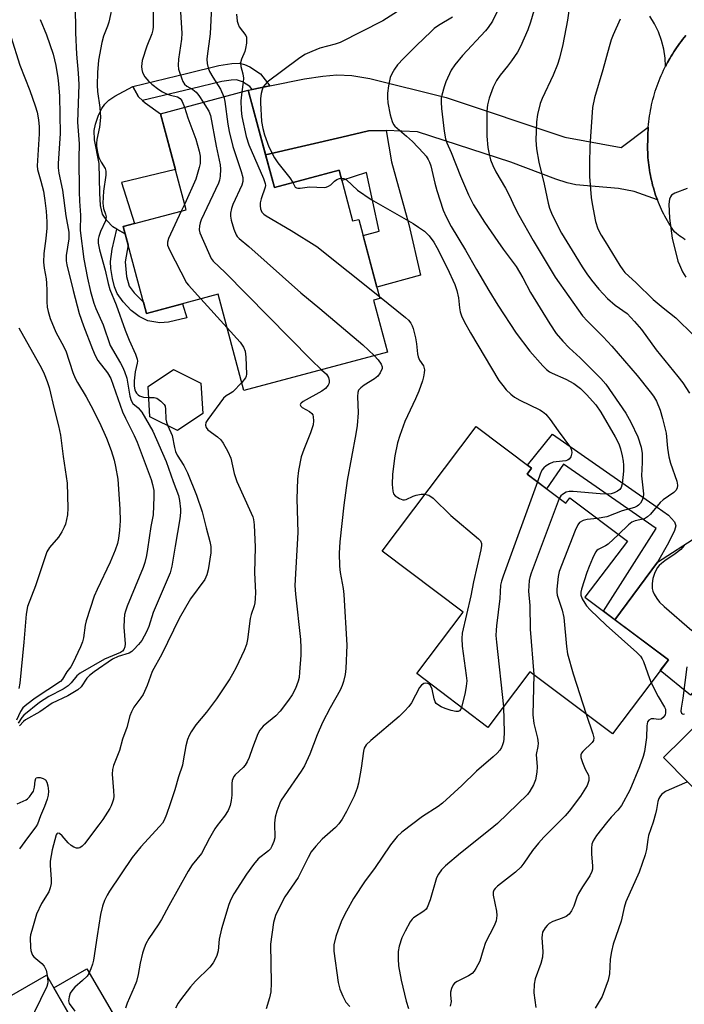
# Model space of a CAD drawing. Units: inches. Extents: x 1261762 to 1267762, y 489454 to 493455.
# Drawn here: x 1262539 to 1262721, y 490802 to 491071 of the extents above; entities that cross this region are included whole.
import ezdxf

# ---------------------------------------------------------------- set-up
doc = ezdxf.new("R2010")
doc.units = ezdxf.units.IN
doc.header["$MEASUREMENT"] = 0
for name, color, linetype in [('BLDG-Footprint', 5, 'Continuous'), ('CULTRL-Pad', 6, 'Continuous'), ('TRANS-Driveway', 251, 'Continuous'), ('TRANS-Non Street Sidewalk', 7, 'Continuous'), ('TRANS-Road', 130, 'Continuous'), ('Undefined', 1, 'Continuous')]:
    doc.layers.add(name, color=color, linetype=linetype)

msp = doc.modelspace()

# ---------------------------------------------------------------- linework, layer by layer
at = {"layer": 'BLDG-Footprint'}
for points, elevation in [([(1262601.86, 491051.37), (1262608.98, 491024.79), (1262626.63, 491029.52), (1262630.35, 491015.66), (1262632.01, 491016.1), (1262637.79, 490994.52), (1262636.07, 490994.06), (1262639.88, 490979.86), (1262600.69, 490969.36), (1262593.65, 490995.63), (1262574.11, 490990.4), (1262567.75, 491014.12), (1262584.93, 491018.72), (1262577.9, 491044.95)], 266.74), ([(1262589.45, 490963.05), (1262582.5, 490958.44), (1262575.03, 490962.16), (1262574.51, 490970.48), (1262581.46, 490975.09), (1262588.93, 490971.38)], 271.35), ([(1262677.96, 490946.51), (1262688.54, 490938.55), (1262689.67, 490940.05), (1262705.34, 490928.25), (1262693.78, 490912.91), (1262716.54, 490895.77), (1262701.33, 490875.56), (1262678.74, 490892.57), (1262667.3, 490877.37), (1262647.83, 490892.03), (1262660.5, 490908.86), (1262638.4, 490925.5), (1262664.03, 490959.53), (1262679.18, 490948.13)], 260.99), ([(1262546.74, 490809.71), (1262558.41, 490789.5), (1262564.42, 490791.43), (1262570.56, 490781.87), (1262584.9, 490790.16), (1262595.53, 490771.75), (1262580.33, 490765.19), (1262587.1, 490753.47), (1262560.31, 490738), (1262525.86, 490797.66)], 268.23)]:
    msp.add_lwpolyline(points, close=True, dxfattribs=dict(at, elevation=elevation))
at = {"layer": 'CULTRL-Pad'}
for points in [[(1262567.75, 491014.12), (1262568.27, 491012.18), (1262566.01, 491013.42), (1262564.9, 491014.04), (1262563.22, 491015.82), (1262562.08, 491017.55), (1262561.56, 491019.85), (1262561.35, 491023.25), (1262561.11, 491031.31), (1262559.87, 491037.79), (1262559.77, 491040.34), (1262560.16, 491042.13), (1262560.98, 491044.52), (1262561.88, 491046.41), (1262562.69, 491047.59), (1262563.76, 491048.6), (1262565.44, 491049.77), (1262570.32, 491052.42), (1262571.87, 491049.56), (1262573.02, 491048.51), (1262573.68, 491047.89), (1262577.9, 491044.95), (1262582, 491029.68), (1262567.23, 491026.2), (1262570.76, 491014.92)], [(1262564.42, 490791.43), (1262558.41, 490789.5), (1262548.75, 490806.23), (1262557.8, 490811.45), (1262564.67, 490799.55), (1262560.97, 490797.41)]]:
    msp.add_lwpolyline(points, close=True, dxfattribs=at)
at = {"layer": 'TRANS-Driveway'}
msp.add_lwpolyline([(1262721.31, 491066.28), (1262720.86, 491065.75), (1262720.43, 491065.21), (1262720, 491064.66), (1262719.58, 491064.1), (1262719.18, 491063.54), (1262718.78, 491062.97), (1262718.39, 491062.39), (1262718.02, 491061.81), (1262717.65, 491061.22), (1262717.29, 491060.63), (1262716.95, 491060.02), (1262716.31, 491058.89), (1262715.95, 491058.21), (1262715.79, 491057.9), (1262715.65, 491060.14), (1262715.27, 491062.57), (1262714.66, 491064.95), (1262713.82, 491067.26), (1262712.77, 491069.48), (1262711.51, 491071.6)], dxfattribs=at)
for points in [[(1262711.05, 491041.25), (1262710.99, 491040.48), (1262710.95, 491039.71), (1262710.92, 491038.93), (1262710.91, 491038.16), (1262710.91, 491037.39), (1262710.88, 491036.51), (1262710.88, 491035.81), (1262710.88, 491035.1), (1262710.9, 491034.4), (1262710.93, 491033.7), (1262710.97, 491033), (1262711.03, 491032.3), (1262711.1, 491031.6), (1262711.18, 491030.9), (1262711.27, 491030.21), (1262711.37, 491029.51), (1262711.49, 491028.82), (1262711.62, 491028.13), (1262711.76, 491027.44), (1262711.91, 491026.76), (1262712.08, 491026.07), (1262712.25, 491025.39), (1262712.44, 491024.72), (1262712.64, 491024.04), (1262712.85, 491023.37), (1262713.07, 491022.71), (1262713.31, 491022.04), (1262713.56, 491021.39), (1262707.19, 491023.74), (1262702.96, 491024.48), (1262691.27, 491025.54), (1262688.91, 491026.07), (1262685.78, 491027.05), (1262673.55, 491031.72), (1262648.09, 491040.02), (1262639.54, 491040.37), (1262634.7, 491040.24), (1262627.4, 491038.55), (1262606.6, 491033.67), (1262601.86, 491051.37), (1262602.88, 491051.57), (1262607.72, 491052.55), (1262617.17, 491054.45), (1262622.24, 491055.22), (1262626.01, 491055.56), (1262630.09, 491055.38), (1262635.01, 491054.57), (1262655.85, 491049.36), (1262688.28, 491038.57), (1262703.61, 491035.71)], [(1262792.8, 490969.76), (1262780.69, 490969.73), (1262757.17, 490943.89), (1262748.57, 490916.62), (1262722.54, 490886.14), (1262714.34, 490892.85), (1262716.54, 490895.77), (1262701.95, 490906.76), (1262713.53, 490922.51), (1262724.57, 490929.56), (1262758, 490967.89), (1262767.78, 490979.95), (1262766.59, 490987.12), (1262769.26, 490985.65), (1262781.98, 490978.88), (1262789.17, 490972.93)]]:
    msp.add_lwpolyline(points, close=True, dxfattribs=at)
at = {"layer": 'TRANS-Non Street Sidewalk'}
for points in [[(1262607.72, 491052.55), (1262602.88, 491051.57), (1262602.29, 491052.35), (1262600.3, 491053.62), (1262598.68, 491054.17), (1262597.17, 491054.14), (1262594.63, 491053.73), (1262586.4, 491051.72), (1262573.02, 491048.51), (1262571.87, 491049.56), (1262570.32, 491052.42), (1262585.37, 491056.03), (1262593.85, 491058.11), (1262597.35, 491058.68), (1262599.5, 491058.72), (1262600.8, 491058.39), (1262602.24, 491057.76), (1262605.2, 491055.85)], [(1262606.6, 491033.67), (1262627.4, 491038.55), (1262634.7, 491040.24), (1262639.54, 491040.37), (1262640.99, 491031.78), (1262645.67, 491014.66), (1262648.84, 491000.87), (1262636.97, 490997.59), (1262633.2, 491011.67), (1262637.62, 491012.86), (1262634.14, 491028.86), (1262627.4, 491026.67), (1262626.63, 491029.52), (1262608.98, 491024.79)], [(1262573.29, 490993.45), (1262574.11, 490990.4), (1262583.88, 490993.02), (1262585.1, 490989.24), (1262580.06, 490988.05), (1262577.72, 490987.85), (1262574.43, 490988.34), (1262572.08, 490989.58), (1262569.93, 490991.22), (1262567.67, 490993.6), (1262566.06, 490995.86), (1262565.35, 490997.7), (1262564.75, 490999.98), (1262564.32, 491002.65), (1262564.23, 491004.62), (1262564.68, 491007.91), (1262566.01, 491013.42), (1262568.27, 491012.18), (1262569.08, 491009.18), (1262568.22, 491004.51), (1262568.6, 491000.47), (1262569.38, 490997.82), (1262570.72, 490996.02)], [(1262713.53, 490922.51), (1262701.95, 490906.76), (1262698.79, 490909.14), (1262713.22, 490931.67), (1262687.9, 490949.21), (1262683.25, 490942.53), (1262677.96, 490946.51), (1262679.18, 490948.13), (1262678.04, 490948.99), (1262684.9, 490957.41), (1262713.51, 490937.47), (1262716.58, 490935.31), (1262718.21, 490933.46), (1262718.57, 490932.44), (1262718.2, 490931.14), (1262716.59, 490927.8)]]:
    msp.add_lwpolyline(points, close=True, dxfattribs=at)
at = {"layer": 'TRANS-Road'}
for points in [[(1262721.14, 491010.52), (1262720.65, 491010.85), (1262720.17, 491011.19), (1262719.69, 491011.53), (1262719.22, 491011.89), (1262718.75, 491012.25), (1262718.17, 491012.73), (1262717.77, 491013.31), (1262717.38, 491013.89), (1262717, 491014.49), (1262716.63, 491015.08), (1262716.28, 491015.69), (1262715.93, 491016.3), (1262715.6, 491016.92), (1262715.27, 491017.54), (1262714.96, 491018.17), (1262714.65, 491018.8), (1262714.36, 491019.44), (1262714.08, 491020.09), (1262713.81, 491020.73), (1262713.56, 491021.39), (1262713.31, 491022.04), (1262713.07, 491022.71), (1262712.85, 491023.37), (1262712.64, 491024.04), (1262712.44, 491024.72), (1262712.25, 491025.39), (1262712.08, 491026.07), (1262711.91, 491026.76), (1262711.76, 491027.44), (1262711.62, 491028.13), (1262711.49, 491028.82), (1262711.37, 491029.51), (1262711.27, 491030.21), (1262711.18, 491030.9), (1262711.1, 491031.6), (1262711.03, 491032.3), (1262710.97, 491033), (1262710.93, 491033.7), (1262710.9, 491034.4), (1262710.88, 491035.1), (1262710.88, 491035.81), (1262710.88, 491036.51), (1262710.91, 491037.39), (1262710.91, 491038.16), (1262710.92, 491038.93), (1262710.95, 491039.71), (1262710.99, 491040.48), (1262711.05, 491041.25), (1262711.12, 491042.02), (1262711.2, 491042.79), (1262711.29, 491043.55), (1262711.4, 491044.32), (1262711.53, 491045.08), (1262711.66, 491045.84), (1262711.81, 491046.6), (1262711.97, 491047.36), (1262712.15, 491048.11), (1262712.34, 491048.86), (1262712.54, 491049.6), (1262712.75, 491050.35), (1262712.98, 491051.08), (1262713.22, 491051.82), (1262713.47, 491052.55), (1262713.74, 491053.27), (1262714.02, 491054), (1262714.31, 491054.71), (1262714.61, 491055.42), (1262714.93, 491056.13), (1262715.25, 491056.83), (1262715.59, 491057.52), (1262715.79, 491057.9), (1262715.95, 491058.21), (1262716.31, 491058.89), (1262716.95, 491060.02), (1262717.29, 491060.63), (1262717.65, 491061.22), (1262718.02, 491061.81), (1262718.39, 491062.39), (1262718.78, 491062.97), (1262719.18, 491063.54), (1262719.58, 491064.1), (1262720, 491064.66), (1262720.43, 491065.21), (1262720.86, 491065.75), (1262721.31, 491066.28)], [(1262741.83, 490842.1), (1262715.23, 490869.15), (1262725.73, 490879.55)]]:
    msp.add_lwpolyline(points, dxfattribs=at)
at = {"layer": 'Undefined'}
for p, q in [((1262584.5, 491020.35, 270), (1262583.56, 491018.36, 270)), ((1262588.92, 490994.36, 270), (1262596.1, 490986.5, 270))]:
    msp.add_line(p, q, dxfattribs=at)
for points, elevation in [([(1262564.98, 491075.44), (1262563.83, 491069.92), (1262563.45, 491068.81), (1262562.35, 491066.1), (1262561.9, 491064.43), (1262561.01, 491059.54), (1262560.67, 491056.22), (1262560.62, 491052.72), (1262560.67, 491050.99), (1262561.33, 491046.62), (1262561.55, 491043.95), (1262561.29, 491041.31), (1262560.52, 491037.89), (1262560.42, 491036.81), (1262560.44, 491036), (1262560.66, 491034.4), (1262561.08, 491033.02), (1262561.67, 491031.69), (1262562.75, 491030), (1262562.97, 491029.28), (1262562.94, 491028.16), (1262562.31, 491023.8), (1262562.19, 491020.52), (1262562.32, 491019.06), (1262562.92, 491017.47), (1262563.07, 491016.79), (1262563.02, 491016.26), (1262562.85, 491015.73), (1262561.52, 491012.78), (1262561.02, 491011.45), (1262560.86, 491010.65), (1262560.88, 491009.59), (1262561.23, 491007.73), (1262562.77, 491002.23), (1262563.58, 490998.59), (1262564.04, 490996.91), (1262565.78, 490992.74), (1262568.23, 490985.85), (1262569.33, 490983.14), (1262571.06, 490979.26), (1262571.51, 490977.94), (1262571.59, 490977.4), (1262571.57, 490976.84), (1262570.94, 490974.41), (1262570.67, 490972.04), (1262570.67, 490970.58), (1262570.89, 490969.52), (1262571.08, 490969.04), (1262571.38, 490968.59), (1262571.76, 490968.2), (1262572.2, 490967.89), (1262573.27, 490967.56), (1262574.7, 490967.42)], 272), ([(1262680.91, 491076.85), (1262678.92, 491069.92), (1262678.14, 491067.81), (1262676.16, 491063.32), (1262675.34, 491061.79), (1262673.71, 491059.37), (1262672.67, 491057.96), (1262670.6, 491055.43), (1262669.62, 491053.97), (1262668.7, 491052.17), (1262667.58, 491049.22), (1262667.13, 491047.34), (1262666.95, 491045.64), (1262666.95, 491038.79), (1262667.22, 491035.7), (1262667.49, 491034.31), (1262668.01, 491032.39), (1262668.64, 491030.84), (1262669.47, 491029.07), (1262672.08, 491024.63), (1262673.22, 491022.37), (1262674.41, 491019.73), (1262675.72, 491017.22), (1262679.63, 491010.35), (1262685.61, 491000.31), (1262693.13, 490989.75), (1262694.45, 490988.27), (1262698.71, 490984.01), (1262701.11, 490981.42), (1262707.98, 490973.47), (1262711.61, 490968.99), (1262712.45, 490967.84), (1262713.31, 490966.4), (1262714.29, 490964), (1262714.96, 490961.72), (1262715.96, 490957.67), (1262716.27, 490953.64), (1262716.66, 490951.21), (1262717.16, 490949.53), (1262718.89, 490944.6), (1262719.06, 490943.51), (1262718.94, 490942.72), (1262718.59, 490942.03), (1262718.06, 490941.47), (1262715.11, 490939.5), (1262714.26, 490938.78), (1262711.62, 490935.59), (1262710.86, 490934.82), (1262710.01, 490934.31), (1262707.48, 490933.79), (1262706.6, 490933.42), (1262705.68, 490932.71), (1262702.92, 490930.07)], 256), ([(1262689.89, 491076.84), (1262688.96, 491070.47), (1262687.69, 491063.86), (1262686.78, 491060.08), (1262686.24, 491058.41), (1262685.05, 491055.46), (1262682.08, 491049.06), (1262681.53, 491047.7), (1262680.79, 491044.71), (1262680.53, 491042.73), (1262680.38, 491037.7), (1262680.55, 491035.39), (1262681.21, 491031.67), (1262682.66, 491025.74), (1262683.71, 491020.56), (1262684.08, 491019.14), (1262684.6, 491017.82), (1262685.34, 491016.22), (1262687.39, 491012.35), (1262690.25, 491007.56), (1262693.02, 491003.17), (1262694.26, 491001.26), (1262695.54, 490999.47), (1262697.55, 490997.03), (1262699.92, 490994.5), (1262702.03, 490992.64), (1262705.25, 490990.36), (1262707.28, 490988.23), (1262709.17, 490986), (1262713.25, 490980.45), (1262719.16, 490973.22), (1262720.52, 490971.41), (1262722.29, 490968.66)], 254), ([(1262554.61, 491074.75), (1262554.68, 491066.99), (1262555, 491061.25), (1262555.44, 491056.06), (1262555.56, 491052.94), (1262555.25, 491042.62), (1262555.71, 491036.74), (1262555.63, 491032.79), (1262555.65, 491023.65), (1262555.75, 491021.08), (1262556.05, 491017.23), (1262555.99, 491013.05), (1262556.93, 491005.21), (1262557.93, 491000.01), (1262558.78, 490996.41), (1262559.69, 490993.17), (1262560.25, 490991.73), (1262562.28, 490987.25), (1262564.17, 490981.62), (1262567, 490976.85), (1262567.54, 490975.83), (1262568.09, 490974.53), (1262568.71, 490972.68), (1262569.55, 490967.79), (1262569.85, 490966.67), (1262570.38, 490965.84), (1262571.8, 490964.65), (1262572.8, 490963.43), (1262575.85, 490958.24), (1262579.41, 490949.94), (1262581.36, 490944.51), (1262582.84, 490940.72), (1262583.11, 490939.29), (1262583.33, 490936.96), (1262583.34, 490936.08), (1262583.21, 490934.34), (1262581.86, 490926.89), (1262581.03, 490921.34), (1262580.55, 490919.58), (1262575.92, 490908.75), (1262574.69, 490904.93), (1262574.06, 490903.42), (1262572.77, 490901.09), (1262571.85, 490899.95), (1262570.66, 490898.66), (1262570.03, 490898.07), (1262569.31, 490897.63), (1262566.33, 490896.75), (1262564.82, 490895.97), (1262559.8, 490892.55), (1262558.5, 490891.56), (1262557.75, 490890.76), (1262556.28, 490888.46), (1262555.31, 490887.6), (1262552.56, 490886.01), (1262548.32, 490883.96), (1262544.93, 490881.6), (1262541.07, 490879.44), (1262540.46, 490878.95), (1262539.37, 490877.77)], 274), ([(1262575.87, 491073.67), (1262575.93, 491068.64), (1262575.81, 491067.84), (1262575.54, 491066.78), (1262574.13, 491063.38), (1262572.89, 491059.49), (1262572.76, 491058.65), (1262572.75, 491057.82), (1262572.83, 491056.99), (1262573.02, 491056.19), (1262573.66, 491055.02), (1262574.68, 491053.74), (1262575.57, 491052.97), (1262577.47, 491051.56), (1262578.45, 491050.92), (1262579.52, 491050.41), (1262580.64, 491050.02), (1262582.57, 491049.53), (1262583.23, 491049.14), (1262583.57, 491048.74), (1262583.84, 491048.25), (1262584.42, 491046.69)], 270), ([(1262583.31, 491074.14), (1262583.76, 491066.92), (1262583.61, 491065.26), (1262582.79, 491059.84), (1262582.73, 491058.21), (1262582.85, 491057.13), (1262583.68, 491054.51), (1262584.02, 491053.73), (1262584.46, 491053), (1262585.07, 491052.43), (1262586.76, 491051.55), (1262587.67, 491050.87), (1262588.4, 491049.95), (1262589.59, 491048.08)], 268), ([(1262591.79, 491074.23), (1262591.49, 491066.75), (1262590.6, 491060.67), (1262590.57, 491059.81), (1262590.66, 491058.64), (1262590.89, 491057.5), (1262591.29, 491056.46), (1262592.15, 491054.94), (1262594.25, 491051.66), (1262595.17, 491049.57)], 266), ([(1262642.64, 491072.84), (1262638.57, 491070.32), (1262626.93, 491064.41), (1262625.54, 491063.9), (1262621.41, 491062.81), (1262619.2, 491061.96), (1262617.32, 491061.11), (1262615.6, 491059.93), (1262607.05, 491053.53), (1262606.43, 491052.94), (1262605.96, 491052.24), (1262605.64, 491051.51), (1262605.39, 491050.47), (1262605.21, 491049.07), (1262605.21, 491047.88), (1262605.48, 491042.83), (1262605.84, 491040.88), (1262606.26, 491039.2), (1262607.43, 491035.86), (1262609.04, 491032.88), (1262609.89, 491031.56), (1262613.19, 491027.43), (1262614.02, 491026.14)], 262), ([(1262670.78, 491074.87), (1262668.49, 491070.25), (1262667.34, 491068.53), (1262666.61, 491067.61), (1262660.36, 491060.82), (1262658.24, 491058.3), (1262657.25, 491056.83), (1262655.76, 491053.67), (1262655.31, 491052.28), (1262654.72, 491050.01), (1262654.56, 491049.15), (1262654.48, 491048.09), (1262654.6, 491046.34), (1262655.38, 491040.15), (1262655.72, 491038.11), (1262656.05, 491037.03), (1262657.29, 491034.38), (1262659.82, 491027.86), (1262661.98, 491022.8), (1262663.36, 491020.09), (1262666.39, 491015.32), (1262669.99, 491010.08), (1262671.48, 491007.96), (1262675.03, 491003.24), (1262676.8, 491000.17), (1262678.9, 490996.09), (1262684.17, 490987.52), (1262685.92, 490984.95), (1262687.72, 490982.84), (1262689.44, 490981.05), (1262692.49, 490978.24), (1262695.8, 490974.88), (1262698.12, 490972.66), (1262699.51, 490971.12), (1262704.97, 490963.18), (1262706.33, 490960.74), (1262708.25, 490956.67), (1262709.08, 490953.88), (1262709.4, 490952.18), (1262709.39, 490949.66), (1262709.19, 490946.03), (1262709.72, 490941.17), (1262709.65, 490940.11), (1262709.33, 490939.2), (1262708.93, 490938.59), (1262708.4, 490938.04), (1262707.99, 490937.73), (1262707.31, 490937.4), (1262703.92, 490936.52), (1262699.78, 490934.83), (1262697.14, 490934.43)], 258), ([(1262545.01, 491070.65), (1262546.77, 491066.48), (1262548.59, 491061.17), (1262549.28, 491058.12), (1262549.84, 491054.77), (1262550.04, 491053.09), (1262550.31, 491049.7), (1262550.53, 491039.53), (1262549.95, 491031.37), (1262549.92, 491030.17), (1262550.11, 491028.68), (1262551.16, 491024.11), (1262552.04, 491017.06), (1262552.85, 491012.59), (1262552.83, 491010.73), (1262552.13, 491006.22), (1262552.14, 491004.81), (1262552.32, 491003.66), (1262554.03, 490996.7), (1262555.7, 490990.37), (1262556.89, 490986.98), (1262559.32, 490980.63), (1262560.04, 490978.94), (1262560.8, 490977.51), (1262563.43, 490974.16), (1262564.3, 490972.65), (1262567.5, 490963.56), (1262568.31, 490961.78), (1262570.73, 490957.08), (1262571.51, 490955.29), (1262575.32, 490945.03), (1262575.73, 490943.68), (1262576.04, 490942.04), (1262576.09, 490940.3), (1262575.94, 490935.38), (1262575.29, 490932.21), (1262574.38, 490926), (1262574.05, 490924.28), (1262573.58, 490922.37), (1262573.14, 490921.01), (1262568.82, 490910.45), (1262568.33, 490909.12), (1262568.08, 490908.16), (1262567.94, 490906.8), (1262567.92, 490904.73), (1262568.23, 490900.14), (1262568.16, 490899.32), (1262567.87, 490898.61), (1262567.56, 490898.21), (1262567.01, 490897.81), (1262562.64, 490895.99), (1262555.94, 490892.18), (1262555.1, 490891.47), (1262553.52, 490889.48), (1262552.72, 490888.72), (1262551.36, 490887.81), (1262547.44, 490885.78), (1262544.88, 490884.12), (1262540.61, 490880.68), (1262540.07, 490880.07), (1262539.02, 490878.51)], 276), ([(1262598.6, 491072.16), (1262598.86, 491070.19), (1262599.06, 491069.39), (1262599.41, 491068.66), (1262601.19, 491066.33), (1262601.36, 491065.84), (1262601.42, 491065.31), (1262601.36, 491064.18), (1262601.13, 491062.76), (1262600.88, 491061.95), (1262600.02, 491059.85), (1262599.78, 491058.81), (1262599.83, 491057.84), (1262600.36, 491055.84), (1262600.52, 491054.69), (1262600.45, 491053.58), (1262600.08, 491050.89)], 264), ([(1262657.57, 491071.31), (1262653.83, 491069.02), (1262652.65, 491068.17), (1262651.78, 491067.42), (1262647.74, 491063.55), (1262644.23, 491060.03), (1262642.6, 491058.29), (1262641.75, 491057.12), (1262641.01, 491055.87), (1262640.6, 491054.81), (1262640.14, 491052.52), (1262639.85, 491050.51), (1262639.84, 491049.36), (1262639.98, 491047.93), (1262640.62, 491044.66), (1262641.14, 491042.78), (1262641.52, 491042.04), (1262641.87, 491041.58), (1262642.47, 491040.99), (1262645.09, 491038.82), (1262646.67, 491037.34), (1262649.66, 491034.2), (1262650.4, 491033.32), (1262650.99, 491032.43), (1262651.32, 491031.75), (1262651.67, 491030.73), (1262652.81, 491025.97), (1262653.36, 491023.99), (1262655.07, 491018.6), (1262655.86, 491016.76), (1262657.27, 491014.15), (1262661.13, 491007.7), (1262664.13, 491002.39), (1262667.53, 490996.7), (1262669.98, 490992.67), (1262675.02, 490985.03), (1262678.68, 490980.13), (1262682.26, 490976.1), (1262683.31, 490975.06), (1262684.1, 490974.48), (1262684.83, 490974.09), (1262688.51, 490972.42), (1262690.72, 490971.27), (1262692.57, 490969.88), (1262694.23, 490968.27), (1262696.7, 490965.44), (1262698.11, 490963.43), (1262702.03, 490956.66), (1262703, 490954.75), (1262703.46, 490953.44), (1262703.95, 490951.5), (1262704.23, 490950.1), (1262704.31, 490948.99), (1262704.26, 490947.32), (1262703.89, 490943.86), (1262703.64, 490942.86), (1262703.27, 490942.31), (1262702.67, 490941.87), (1262701.73, 490941.42), (1262700.89, 490941.17), (1262699.93, 490941.03), (1262697.88, 490941.11), (1262690.59, 490941.79), (1262689.44, 490941.78), (1262688.62, 490941.56), (1262687.64, 490941), (1262687.23, 490940.61), (1262686.77, 490939.88)], 260), ([(1262703.36, 491070.74), (1262701.47, 491066.49), (1262700.95, 491065.12), (1262700.34, 491063.17), (1262698.64, 491056.94), (1262696.33, 491049.29), (1262695.8, 491046.62), (1262695.14, 491036.07), (1262694.99, 491031.37), (1262694.99, 491027.82), (1262695.5, 491022.08), (1262695.73, 491020.37), (1262696.64, 491015.53), (1262697.32, 491013.53), (1262698.23, 491011.78), (1262699.28, 491010.03), (1262703.31, 491003.52), (1262704.13, 491002.3), (1262704.7, 491001.61), (1262707.73, 490998.8), (1262712.41, 490994.24), (1262715.1, 490991.97), (1262718.55, 490989.22), (1262723.37, 490984.46)], 252), ([(1262537.07, 491065.99), (1262539.53, 491058.17), (1262542.21, 491051.29), (1262543.71, 491047.07), (1262544.2, 491045.35), (1262544.6, 491043.3), (1262544.75, 491041.38), (1262544.78, 491039.43), (1262544.19, 491030.68), (1262544.34, 491029.67), (1262545.26, 491026.55), (1262545.94, 491023.75), (1262546.34, 491021.27), (1262546.68, 491018.32), (1262546.85, 491015.38), (1262546.84, 491013.67), (1262546.58, 491010.86), (1262546.04, 491006.75), (1262545.97, 491004.4), (1262546.12, 491002.73), (1262546.67, 490999.85), (1262546.82, 490998.68), (1262546.91, 490996.63), (1262546.88, 490993.54), (1262547, 490992.09), (1262547.2, 490990.94), (1262547.82, 490989.03), (1262549.28, 490985.25), (1262550.98, 490982.29), (1262552.01, 490980.19), (1262553.97, 490974.26), (1262554.57, 490972.76), (1262555.21, 490971.54), (1262557.6, 490967.59), (1262558.86, 490965.3), (1262561.25, 490960.6), (1262563.17, 490956.33), (1262564.44, 490953), (1262565.24, 490950.29), (1262565.64, 490948.62), (1262566.26, 490945.11), (1262566.78, 490936.95), (1262566.85, 490933.77), (1262566.72, 490931.26), (1262566.41, 490928.95), (1262566.14, 490927.56), (1262565.56, 490925.74), (1262564.2, 490922.51), (1262560.61, 490915.03), (1262559.81, 490913.2), (1262557.59, 490906.43), (1262557.35, 490905.27), (1262556.85, 490901.85), (1262556.59, 490900.69), (1262556.06, 490899.34), (1262553.98, 490894.85), (1262553.41, 490893.86), (1262552.33, 490892.54), (1262551.17, 490890.51), (1262550.63, 490889.91), (1262543.71, 490885.32), (1262541.4, 490883.58), (1262540.36, 490882.66), (1262539.64, 490881.7), (1262538.6, 490879.32)], 278), ([(1262600.08, 491050.89), (1262599.81, 491048.44), (1262599.88, 491045.93), (1262600.14, 491044.21), (1262601.24, 491038.73), (1262601.98, 491036.49), (1262606.03, 491027.25), (1262606.48, 491025.89), (1262606.52, 491025.35), (1262606.45, 491024.88), (1262605.4, 491021.68), (1262605.15, 491020.57), (1262605.13, 491019.78), (1262605.23, 491019), (1262605.36, 491018.51), (1262605.6, 491018.07), (1262606.11, 491017.5), (1262606.73, 491017.05), (1262613.59, 491013.02), (1262620.57, 491008.67), (1262637.66, 490995.02)], 264), ([(1262589.59, 491048.08), (1262591.07, 491045.64), (1262591.55, 491044.42), (1262593.09, 491036.12), (1262594.17, 491030.94), (1262594.32, 491029.78), (1262594.19, 491027.85), (1262593.99, 491026.76), (1262593.72, 491025.94), (1262589.03, 491015.93), (1262588.7, 491015.11), (1262588.5, 491014.29), (1262588.46, 491013.2), (1262588.67, 491012.38), (1262590.96, 491007), (1262591.72, 491005.43), (1262592.3, 491004.64), (1262595.51, 491001.54), (1262619.02, 490977.7), (1262621.89, 490975.04)], 268), ([(1262595.17, 491049.57), (1262595.47, 491048.25), (1262596.26, 491042.05), (1262596.64, 491040.07), (1262597.67, 491036.03), (1262599.96, 491029.13), (1262600.34, 491027.48), (1262600.34, 491026.45), (1262600.09, 491025.39), (1262597.67, 491020.15), (1262597.31, 491019.09), (1262597.05, 491017.78), (1262597.01, 491016.98), (1262597.2, 491015.88), (1262597.95, 491013.41), (1262598.58, 491011.84), (1262598.87, 491011.42), (1262599.38, 491010.91), (1262602.04, 491008.72), (1262616.17, 490996.02), (1262621.38, 490991.77), (1262633.09, 490981.82), (1262636.26, 490978.89)], 266), ([(1262584.42, 491046.69), (1262585.39, 491043.8), (1262587.53, 491038.02), (1262588.47, 491034.69), (1262588.69, 491033.32), (1262588.76, 491032.23), (1262588.71, 491031.39), (1262588.48, 491030.22), (1262587.58, 491027.05), (1262584.5, 491020.35)], 270), ([(1262614.02, 491026.14), (1262614.69, 491024.92), (1262615, 491024.68), (1262615.35, 491024.57), (1262616.04, 491024.58), (1262618.59, 491024.96), (1262622.57, 491024.8), (1262623.11, 491024.88), (1262623.78, 491025.14), (1262624.38, 491025.55), (1262625.43, 491026.5), (1262626.08, 491026.97), (1262626.78, 491027.28), (1262627.22, 491027.34)], 262), ([(1262627.22, 491027.34), (1262627.98, 491027.25), (1262628.69, 491026.89), (1262631.71, 491024.1), (1262635.38, 491021.5), (1262646.83, 491014.93), (1262648.33, 491014), (1262650, 491012.83), (1262651.24, 491011.56), (1262652.51, 491009.91), (1262653.37, 491008.39), (1262656.11, 491002.89), (1262658.24, 490998.3), (1262658.79, 490996.65), (1262659.27, 490994.68), (1262659.54, 490991.89), (1262659.72, 490990.83), (1262660.11, 490989.75), (1262660.83, 490988.17), (1262662.5, 490985.08), (1262670.28, 490972.12), (1262671.34, 490970.68), (1262672.29, 490969.54), (1262673.5, 490968.38), (1262674.58, 490967.5), (1262675.96, 490966.69), (1262681.47, 490964.06), (1262682.2, 490963.6), (1262683.06, 490962.89), (1262684.29, 490961.45), (1262686.42, 490958.3), (1262689.78, 490953.8), (1262690.13, 490953.09), (1262690.19, 490952.32), (1262689.87, 490951.27), (1262689.45, 490950.6), (1262689.04, 490950.31), (1262688.54, 490950.15), (1262685.92, 490949.91), (1262685.07, 490949.75), (1262684.07, 490949.32), (1262683.14, 490948.76), (1262682.52, 490948.26), (1262682.03, 490947.59), (1262681.56, 490946.52), (1262680.79, 490944.38)], 262), ([(1262721.66, 491024.55), (1262718.34, 491023.27), (1262717.42, 491022.66), (1262717.13, 491022.28), (1262716.84, 491021.62), (1262716.68, 491020.24), (1262716.82, 491016.4), (1262717.59, 491010.95), (1262719.15, 491004.71), (1262719.56, 491003.63), (1262720.42, 491001.8), (1262721.32, 491000.34)], 250), ([(1262583.56, 491018.36), (1262580.05, 491010.88), (1262579.78, 491009.82), (1262579.84, 491009.07), (1262580.38, 491007.73), (1262585, 490998.78), (1262585.5, 490998.09), (1262588.92, 490994.36)], 270), ([(1262637.66, 490995.02), (1262644.8, 490989.31), (1262645.62, 490988.55), (1262646.24, 490987.73), (1262646.6, 490987.06), (1262646.89, 490986.29), (1262647.5, 490983.77), (1262647.81, 490982.07), (1262648.07, 490979.34), (1262648.22, 490978.55), (1262648.62, 490977.66), (1262649.67, 490976.12), (1262649.93, 490975.03), (1262649.91, 490974.19), (1262649.71, 490973.12), (1262649.4, 490972.03), (1262648.39, 490969.22), (1262647.52, 490967.05), (1262644.64, 490960.9), (1262643.2, 490957.05), (1262642.57, 490955.1), (1262641.85, 490951.51), (1262641.27, 490946.53), (1262641.11, 490943.7), (1262641.3, 490941.89), (1262641.54, 490941.16), (1262642, 490940.56), (1262643.1, 490939.82), (1262644.07, 490939.46), (1262644.55, 490939.46), (1262645, 490939.59), (1262646.91, 490940.51), (1262647.68, 490940.79), (1262649.06, 490941.01), (1262650.09, 490941.02)], 264), ([(1262539.25, 490986.46), (1262545.42, 490975.48), (1262546.12, 490973.94), (1262546.96, 490971.82), (1262547.47, 490970.19), (1262548.86, 490964.31), (1262550.04, 490959.75), (1262550.6, 490957.14), (1262551.36, 490951.33), (1262552.43, 490944.08), (1262552.64, 490937.19), (1262552.5, 490935.43), (1262551.94, 490932.84), (1262551.63, 490932.03), (1262550.97, 490930.74), (1262550.06, 490929.27), (1262547.58, 490926.48), (1262546.88, 490925.29), (1262543.73, 490915.97), (1262541.61, 490910.41), (1262541.2, 490908.32), (1262540.61, 490900.63), (1262539.49, 490889.41), (1262539.22, 490887.97)], 280), ([(1262596.1, 490986.5), (1262599.62, 490982.57), (1262600.53, 490981.15), (1262600.97, 490980.13), (1262601.2, 490978.45), (1262601.34, 490973.84), (1262601.26, 490973.3), (1262601.07, 490972.8), (1262600.11, 490971.54)], 270), ([(1262636.26, 490978.89), (1262637.33, 490977.7), (1262638.16, 490976.56), (1262638.42, 490975.85), (1262638.38, 490975.37), (1262637.84, 490974.17), (1262637.2, 490973.28), (1262636.29, 490972.54), (1262633.51, 490970.8), (1262632.57, 490970.12), (1262631.99, 490969.46), (1262631.74, 490968.8), (1262631.65, 490967.7), (1262631.9, 490963.27), (1262631.59, 490959.81), (1262631.23, 490957.53), (1262628.84, 490944.82), (1262627.96, 490938.01), (1262626.87, 490928.03), (1262626.64, 490924.9), (1262626.72, 490921.37), (1262626.97, 490919.62), (1262627.77, 490915.27), (1262627.98, 490913.68), (1262628.76, 490899.78), (1262628.51, 490893.43), (1262628.3, 490891.76), (1262627.89, 490889.86), (1262627.53, 490888.8), (1262626.94, 490887.53), (1262624.22, 490882.74), (1262622.16, 490878.67), (1262620.66, 490875.29), (1262618.69, 490870.03), (1262617.24, 490866.89), (1262616.32, 490865.4), (1262611.63, 490858.67), (1262610.86, 490857.45), (1262610.47, 490856.67), (1262609.64, 490854.5), (1262609.22, 490852.82), (1262609.05, 490851.2), (1262609.07, 490847.22), (1262608.83, 490846.17), (1262608.32, 490844.92), (1262607.92, 490844.23), (1262607.42, 490843.68), (1262604.59, 490841.46), (1262603.26, 490839.91), (1262601.4, 490837.29), (1262597.96, 490831.87), (1262597.12, 490830.33), (1262596.59, 490828.96), (1262594.55, 490822.38), (1262593.92, 490819.54), (1262593.61, 490816.38), (1262593.26, 490815.08), (1262592.86, 490814.09), (1262592.25, 490813.08), (1262591.34, 490811.9), (1262587.45, 490808.02), (1262586.12, 490806.52), (1262583.33, 490802.94), (1262582.72, 490802.03), (1262582.03, 490800.72)], 266), ([(1262621.89, 490975.04), (1262623.17, 490973.8), (1262623.77, 490972.89), (1262623.96, 490972.11), (1262623.97, 490971.59), (1262623.86, 490971.15), (1262623.66, 490970.77), (1262622.91, 490969.91), (1262621.98, 490969.16), (1262616.87, 490966.35), (1262616.26, 490965.88), (1262616.13, 490965.71), (1262616.04, 490965.4), (1262616.22, 490965.06), (1262616.59, 490964.74), (1262618.58, 490963.63), (1262619.19, 490963.11), (1262619.44, 490962.67), (1262619.58, 490962.16), (1262619.69, 490961.08), (1262619.53, 490959.97), (1262618.84, 490957.77), (1262617.02, 490953.27), (1262616.32, 490951.2), (1262615.61, 490947.47), (1262615.31, 490945.14), (1262615.15, 490939.78), (1262615.43, 490930.54), (1262614.57, 490916.15), (1262614.73, 490913.73), (1262616.08, 490901.34), (1262616.22, 490899.05), (1262616.2, 490897.05), (1262615.85, 490892.42), (1262615.71, 490890.97), (1262615.51, 490889.95), (1262614.75, 490888.02), (1262613.81, 490886.27), (1262612.84, 490884.83), (1262610.53, 490881.76), (1262609.34, 490880.48), (1262605.95, 490877.69), (1262605.02, 490876.61), (1262604.5, 490875.59), (1262603.73, 490873.71), (1262603, 490871.81), (1262602.13, 490869.15), (1262601.56, 490867.94), (1262600.99, 490867.03), (1262600.47, 490866.42), (1262598.25, 490864.38), (1262597.94, 490863.98), (1262597.61, 490863.33), (1262597.48, 490862.83), (1262597.38, 490861.99), (1262597.33, 490858.84), (1262597.22, 490857.43), (1262596.88, 490856), (1262596.34, 490854.62), (1262595.4, 490853.13), (1262593.36, 490850.57), (1262592.71, 490849.61), (1262591.27, 490847.14), (1262589.05, 490842.95), (1262586.57, 490839.81), (1262585.44, 490838.08), (1262580.14, 490828.65), (1262578.18, 490824.89), (1262577.28, 490823.43), (1262574.74, 490819.73), (1262573.88, 490818.27), (1262573.4, 490817.07), (1262573.02, 490815.71), (1262572.38, 490812.93), (1262571.81, 490809.83), (1262571.31, 490807.99), (1262570.72, 490806.39), (1262568.8, 490802.06), (1262568.33, 490800.72)], 268), ([(1262600.11, 490971.54), (1262597.61, 490968.98), (1262596.94, 490968.5), (1262595.8, 490967.92), (1262595.08, 490967.26), (1262590.81, 490961.44), (1262590.31, 490960.58), (1262590.15, 490959.93), (1262590.34, 490959.26), (1262590.84, 490958.65), (1262593.5, 490956.7), (1262594.38, 490955.92), (1262595.05, 490954.98), (1262596.3, 490952.68), (1262597.12, 490950.84), (1262598.02, 490946.69), (1262598.73, 490944.47), (1262602.68, 490935.9), (1262603.09, 490934.82), (1262603.27, 490934.11), (1262603.44, 490932.71), (1262603.7, 490926.55), (1262603.58, 490919.56), (1262603.79, 490914.23), (1262603.75, 490912.51), (1262603.66, 490911.38), (1262603.51, 490910.57), (1262602.64, 490908.18), (1262602.37, 490907.1), (1262601.62, 490901.37), (1262601.34, 490899.97), (1262600.73, 490898.33), (1262598.51, 490893.75), (1262597.56, 490891.89), (1262596.78, 490890.61), (1262593.17, 490885.11), (1262590.47, 490881.55), (1262587.57, 490878.05), (1262586.29, 490876.17), (1262585.74, 490875.17), (1262585.3, 490874.05), (1262584.78, 490872.34), (1262584.11, 490868.2), (1262583.86, 490867.03), (1262582.78, 490863.88), (1262581.79, 490860.33), (1262580.58, 490856.48), (1262579.57, 490853.53), (1262578.94, 490852.02), (1262578.4, 490851.18), (1262577.65, 490850.3), (1262572.49, 490844.78), (1262570.14, 490841.82), (1262563.95, 490832.64), (1262563.32, 490831.56), (1262562.58, 490830.08), (1262562.05, 490828.49), (1262561.55, 490826.26), (1262560.58, 490820.45), (1262559.62, 490813.83), (1262559.35, 490812.73), (1262558.91, 490811.4), (1262558.35, 490810.14), (1262557.87, 490809.46), (1262556.64, 490808.23), (1262554.51, 490806.39), (1262553.93, 490805.76), (1262553.28, 490804.81), (1262552.92, 490803.77), (1262552.81, 490802.7), (1262552.97, 490801.96), (1262554.47, 490799.86)], 270), ([(1262574.7, 490967.42), (1262576.15, 490967.41), (1262576.93, 490967.22), (1262578.02, 490966.48), (1262578.92, 490965.49), (1262579.13, 490965.04), (1262579.27, 490964.3), (1262579.36, 490961.54), (1262579.55, 490960.68), (1262579.87, 490959.74)], 272), ([(1262579.87, 490959.74), (1262581.06, 490957.06), (1262581.71, 490953.77), (1262582.01, 490952.69), (1262582.49, 490951.7), (1262584.24, 490948.87), (1262585.24, 490946.84), (1262587.77, 490940.79), (1262589.31, 490936.26), (1262590.36, 490931.88), (1262591.4, 490928.16), (1262591.63, 490926.76), (1262591.67, 490925.01), (1262590.95, 490920.4), (1262590.56, 490918.98), (1262589.97, 490917.75), (1262586.08, 490912.42), (1262583.02, 490907.12), (1262578.29, 490897.36), (1262575.66, 490892.64), (1262574.23, 490888.81), (1262573.14, 490886.35), (1262572.56, 490885.4), (1262570.58, 490882.85), (1262569.94, 490881.57), (1262569.56, 490880.47), (1262568.75, 490877.36), (1262567.52, 490874.13), (1262566.69, 490871.07), (1262565.1, 490866.93), (1262564.77, 490865.89), (1262564.69, 490864.58), (1262565.1, 490860.04), (1262565.14, 490858.6), (1262565.03, 490857.77), (1262564.82, 490856.98), (1262564.45, 490855.94), (1262564.07, 490855.17), (1262562.13, 490852.16), (1262561.1, 490850.72), (1262557.13, 490845.55), (1262556.55, 490844.91), (1262555.91, 490844.47), (1262555.48, 490844.34), (1262555, 490844.36), (1262554.24, 490844.64), (1262553.5, 490845.09), (1262552.66, 490845.85), (1262551.08, 490847.76), (1262550.3, 490848.39), (1262549.78, 490848.46), (1262549.56, 490848.32), (1262549.4, 490848.06), (1262548.34, 490843.94), (1262547.78, 490840.85), (1262547.74, 490839.7), (1262548.08, 490835.85), (1262548.01, 490834.68), (1262547.81, 490833.53), (1262547.42, 490832.47), (1262545.45, 490829.23), (1262544.09, 490826.33), (1262542.73, 490821.85), (1262542.45, 490820.71), (1262542.34, 490819.85), (1262542.44, 490817.26), (1262542.53, 490816.41), (1262542.73, 490815.61), (1262542.98, 490815.15), (1262543.32, 490814.74), (1262545.46, 490812.92), (1262546.18, 490812.13), (1262546.72, 490811.04), (1262547.06, 490809.16)], 272), ([(1262680.79, 490944.38), (1262671.46, 490918.67), (1262670.99, 490917.26), (1262670.75, 490916.16), (1262670.57, 490912.58), (1262669.58, 490905.08), (1262669.49, 490903.91), (1262669.48, 490902.44), (1262669.61, 490900.66), (1262671.54, 490883.01)], 262), ([(1262650.09, 490941.02), (1262650.69, 490940.91), (1262651.19, 490940.73), (1262652.34, 490939.98), (1262657.2, 490935.26), (1262664.67, 490928.89), (1262665.24, 490928.28), (1262665.54, 490927.57), (1262665.55, 490927.03), (1262665.36, 490925.89), (1262663.34, 490917.12), (1262662.61, 490913.29), (1262660.25, 490903.07), (1262660.18, 490901.61), (1262660.28, 490899.56), (1262661.37, 490891.54), (1262661.48, 490890.06), (1262661.36, 490888.61), (1262661.08, 490886.87), (1262660.1, 490882.79)], 264), ([(1262686.77, 490939.88), (1262679.12, 490919.45), (1262678.76, 490918.32), (1262678.58, 490917.46), (1262678.35, 490914.55), (1262678.73, 490910.62), (1262678.82, 490904.16), (1262679.77, 490891.79)], 260), ([(1262697.14, 490934.43), (1262694.35, 490934.12), (1262693.25, 490933.87), (1262692.31, 490933.33), (1262691.79, 490932.69), (1262691.07, 490931.08), (1262686.77, 490919.95), (1262686.45, 490918.54), (1262686.09, 490915.1), (1262686.09, 490914.25), (1262686.21, 490913.42), (1262687.53, 490909.39), (1262688, 490907.35), (1262688.69, 490899.42), (1262688.98, 490897.46), (1262690.53, 490891.94), (1262694.1, 490881)], 258), ([(1262702.92, 490930.07), (1262700.07, 490927.42), (1262699.35, 490926.94), (1262697.39, 490925.96), (1262697.01, 490925.66), (1262696.68, 490925.23), (1262695.8, 490923.46), (1262694.91, 490921.33), (1262694.31, 490919.67), (1262692.84, 490915.12), (1262692.65, 490914.27), (1262692.67, 490913.46), (1262693.04, 490912.47), (1262693.72, 490911.27), (1262694.21, 490910.59), (1262695.21, 490909.5), (1262699.58, 490905.23), (1262707.96, 490897.84), (1262708.95, 490896.81), (1262709.41, 490896.12), (1262709.77, 490895.34), (1262711.38, 490890.71), (1262711.86, 490889.55)], 256), ([(1262720.89, 490927.02), (1262719.93, 490925.98), (1262718.44, 490924.73), (1262715.56, 490922.83), (1262714.65, 490922.15), (1262714.04, 490921.57), (1262713.52, 490920.92), (1262712.77, 490919.4), (1262712.31, 490918.05), (1262712.11, 490916.69), (1262712.12, 490915.33), (1262712.33, 490914.54), (1262712.69, 490913.76), (1262713.41, 490912.51), (1262714.09, 490911.58), (1262715.38, 490910.37), (1262722.91, 490903.83)], 254), ([(1262721.55, 490893.93), (1262720.53, 490885.37), (1262720.01, 490882.6), (1262719.98, 490881.82), (1262720.15, 490881.24), (1262720.38, 490881.03), (1262720.56, 490880.99), (1262720.98, 490881.08)], 254), ([(1262660.1, 490882.79), (1262659.91, 490882.32), (1262659.55, 490881.92), (1262659.17, 490881.74), (1262658.51, 490881.69), (1262657.25, 490881.98), (1262655.59, 490882.52), (1262654.51, 490882.96), (1262653.75, 490883.38), (1262653.13, 490883.92), (1262652.87, 490884.38), (1262652.61, 490885.17), (1262652.03, 490887.75), (1262651.6, 490888.78), (1262651.27, 490889.16), (1262650.87, 490889.37), (1262650.18, 490889.47), (1262649.74, 490889.37), (1262649.12, 490888.9), (1262648.59, 490888.21), (1262646.41, 490884.02), (1262645.73, 490883.07), (1262644.55, 490881.75), (1262643.07, 490880.34), (1262635.29, 490873.77), (1262634.07, 490872.57), (1262633.54, 490871.69), (1262633.3, 490870.85), (1262632.7, 490866.2), (1262631.93, 490862.16), (1262631.59, 490860.75), (1262630.78, 490858.59), (1262628.69, 490854.43), (1262627.47, 490852.25), (1262626.62, 490851.01), (1262625.67, 490850.06), (1262622, 490846.82), (1262620.29, 490844.9), (1262619.06, 490843.33), (1262618.21, 490841.87), (1262615.52, 490836.36), (1262611.87, 490831.07), (1262609.99, 490827.52), (1262609.28, 490825.96), (1262608.75, 490824.05), (1262607.93, 490818.14), (1262608.12, 490807.48), (1262608.01, 490805.15), (1262607.62, 490803.5), (1262606.7, 490800.5)], 264), ([(1262679.77, 490891.79), (1262679.57, 490880.8), (1262679.85, 490878.39), (1262680.81, 490874.42), (1262681.03, 490873.01), (1262680.95, 490872.18), (1262680.49, 490869.95), (1262680.71, 490866.55), (1262680.66, 490865.17), (1262680.26, 490863), (1262679.76, 490861.69), (1262678.76, 490859.94), (1262678.04, 490859.03), (1262669.9, 490851.13), (1262667.91, 490849.45), (1262659.77, 490842.99), (1262655.68, 490839.54), (1262654.65, 490838.5), (1262653.81, 490837.31), (1262653.27, 490836.27), (1262651.51, 490830.29), (1262650.71, 490828.18), (1262650.42, 490827.73), (1262649.79, 490827.17), (1262646.98, 490825.32), (1262646.59, 490824.97), (1262646.07, 490824.28), (1262644.66, 490821.71), (1262643.76, 490819.85), (1262643.09, 490817.61), (1262642.82, 490816.19), (1262642.74, 490814.19), (1262642.91, 490812.2), (1262643.61, 490808.29), (1262644.99, 490802.59), (1262645.59, 490800.62)], 260), ([(1262711.86, 490889.55), (1262713.79, 490885.8), (1262715.53, 490882.84), (1262715.72, 490882.33), (1262715.79, 490881.81), (1262715.77, 490881.3), (1262715.63, 490880.82), (1262715.11, 490880.02), (1262714.55, 490879.64), (1262713.88, 490879.54), (1262712.57, 490879.71), (1262711.85, 490879.66), (1262711.25, 490879.37), (1262710.84, 490878.83), (1262710.65, 490877.78), (1262710.53, 490874.58), (1262710.01, 490870.81), (1262709.65, 490869.39), (1262708.63, 490866.61), (1262705.98, 490860.2), (1262703.71, 490856), (1262702.76, 490854.73), (1262700.94, 490852.83), (1262699.65, 490851.3), (1262696.92, 490847.84), (1262696.04, 490846.41), (1262695.69, 490845.43), (1262695.56, 490844.39), (1262695.6, 490842.77), (1262695.85, 490839.55), (1262695.82, 490838.68), (1262695.67, 490837.96), (1262695.13, 490836.8), (1262693.07, 490833.81), (1262692.01, 490832.01), (1262691.54, 490830.96), (1262690.72, 490828.57), (1262690.11, 490827.24), (1262689.47, 490826.34), (1262688.63, 490825.68), (1262687.58, 490825.22), (1262684.96, 490824.33), (1262684.04, 490823.83), (1262683.44, 490823.27), (1262682.91, 490822.63), (1262682.22, 490821.46), (1262682.06, 490820.67), (1262682.02, 490819.86), (1262682.24, 490816.18), (1262682.18, 490814.65), (1262681.71, 490812.87), (1262680.16, 490808.71), (1262679.88, 490807.27), (1262679.79, 490804.89), (1262680.32, 490800.83)], 256), ([(1262671.54, 490883.01), (1262671.67, 490875.96), (1262671.63, 490874.2), (1262671.51, 490873.38), (1262671.28, 490872.59), (1262670.96, 490871.84), (1262670.53, 490871.14), (1262669.77, 490870.29), (1262668.73, 490869.3), (1262664.16, 490865.42), (1262660.19, 490861.51), (1262654.92, 490856.64), (1262653.66, 490855.72), (1262649.38, 490853), (1262643.75, 490848.73), (1262642.48, 490847.54), (1262640.72, 490845.25), (1262636.31, 490838.85), (1262633.78, 490835.46), (1262630.57, 490830.62), (1262628.63, 490827.15), (1262627.39, 490824.67), (1262626.36, 490822.09), (1262625.74, 490820.22), (1262625.23, 490818.01), (1262625.2, 490816.26), (1262626.43, 490807.68), (1262626.88, 490805.84), (1262627.68, 490803.92), (1262628.5, 490802.36), (1262629.61, 490801.12)], 262), ([(1262694.1, 490881), (1262695.92, 490875.56), (1262696.15, 490874.46), (1262696.06, 490873.78), (1262695.71, 490873.23), (1262693.17, 490870.79), (1262692.84, 490870.36), (1262692.62, 490869.9), (1262692.64, 490869.15), (1262693.06, 490867.81), (1262693.86, 490865.95), (1262694.77, 490864.35), (1262694.85, 490863.61), (1262694.79, 490862.81), (1262694.6, 490862.01), (1262694.39, 490861.49), (1262692.59, 490858.54), (1262689.5, 490854.52), (1262688.33, 490853.23), (1262682.58, 490847.4), (1262681.06, 490845.72), (1262679.47, 490843.72), (1262677.1, 490840.27), (1262676.25, 490839.21), (1262674.78, 490837.86), (1262669.88, 490833.96), (1262669.25, 490833.36), (1262668.91, 490832.92), (1262668.69, 490832.34), (1262668.67, 490831.57), (1262669.66, 490827.2), (1262669.69, 490826.02), (1262669.52, 490824.54), (1262669.03, 490823.2), (1262666.61, 490818.57), (1262665.95, 490816.64), (1262665.07, 490813.51), (1262663.99, 490811.5), (1262663.52, 490810.79), (1262662.98, 490810.16), (1262662.02, 490809.52), (1262658.86, 490807.94), (1262658.18, 490807.47), (1262657.82, 490807.07), (1262657.36, 490806.09), (1262657.08, 490805.01), (1262657.04, 490804.22), (1262657.25, 490802.46), (1262657, 490801.22)], 258), ([(1262538.75, 490856.46), (1262541.19, 490857.56), (1262541.56, 490857.82), (1262542.13, 490858.39), (1262542.78, 490859.27), (1262543.19, 490859.98), (1262543.52, 490861.04), (1262543.7, 490862.72), (1262543.88, 490863.4), (1262544, 490863.55), (1262544.36, 490863.69), (1262545.09, 490863.66), (1262545.85, 490863.44), (1262546.47, 490863.01), (1262546.87, 490862.38), (1262547.18, 490861.37), (1262547.28, 490859.98), (1262547.2, 490858.87), (1262546.93, 490857.72), (1262546.27, 490855.77), (1262545.15, 490853.23), (1262544.29, 490850.97), (1262543.9, 490850.24), (1262541.55, 490847.21), (1262539.38, 490844.19)], 274), ([(1262721.59, 490862.36), (1262716.78, 490860.32), (1262715.74, 490859.81), (1262714.69, 490859), (1262714.19, 490858.4), (1262713.95, 490857.94), (1262713.71, 490857.13), (1262713.33, 490854.89), (1262713.05, 490853.74), (1262712.37, 490851.45), (1262711.15, 490847.83), (1262710.93, 490846.74), (1262710.56, 490843.98), (1262710.19, 490842.57), (1262708.56, 490837.85), (1262704.9, 490829.7), (1262704.45, 490828.15), (1262703.69, 490824.45), (1262701.48, 490818.16), (1262701, 490816.12), (1262700.63, 490814.07), (1262700.49, 490810.08), (1262700.15, 490808.31), (1262698.45, 490803.85), (1262696.56, 490800.64)], 254), ([(1262547.06, 490809.16), (1262547.11, 490807.62), (1262546.83, 490806.56), (1262541.74, 490796.14), (1262538.33, 490786.06), (1262537.94, 490785.3), (1262537.3, 490784.33), (1262535.17, 490781.54)], 272)]:
    msp.add_lwpolyline(points, dxfattribs=dict(at, elevation=elevation))

doc.saveas('drawing.dxf')
